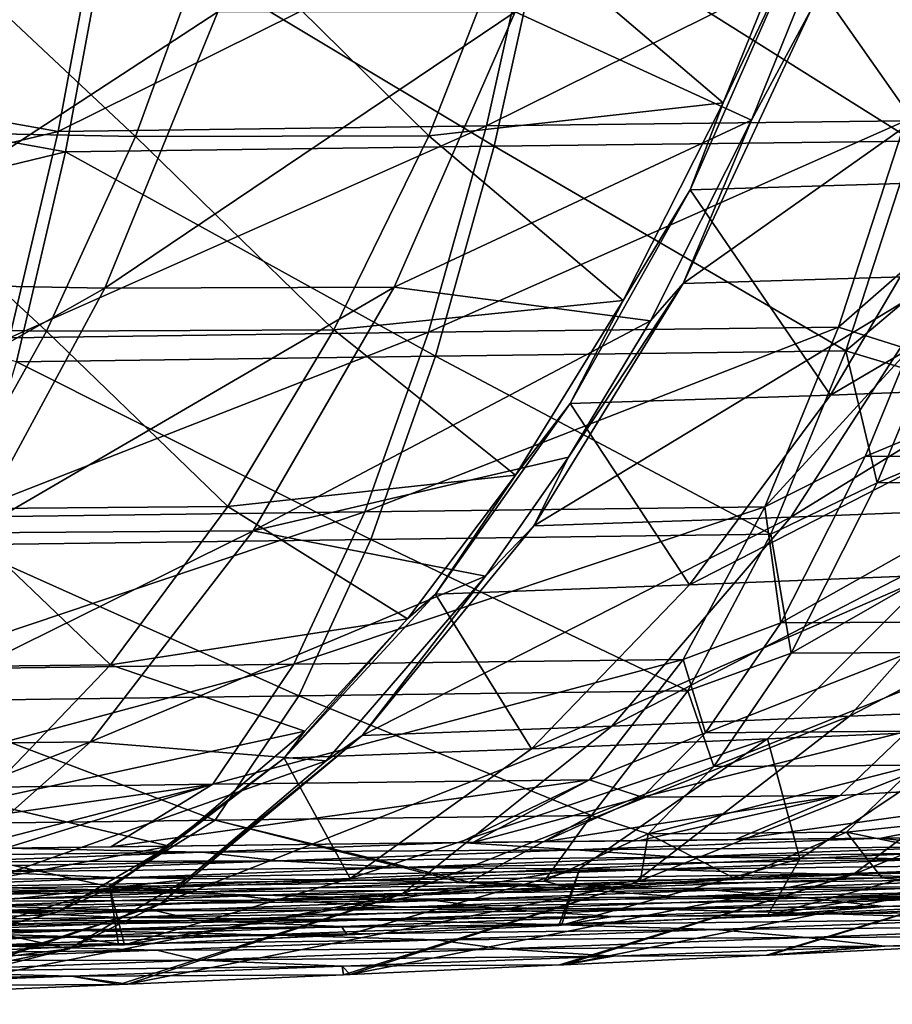
# Model space of a CAD drawing. Units: millimetres. Extents: x -10 to 1400, y -595 to 0.
# Drawn here: x 916 to 987, y -451 to -371 of the extents above; entities that cross this region are included whole.
import ezdxf

# ---------------------------------------------------------------- set-up
doc = ezdxf.new("R2010")
doc.units = ezdxf.units.MM
doc.header["$LTSCALE"] = 65.185185
for name, color, linetype in [('100', 7, 'CONTINUOUS'), ('13', 7, 'CONTINUOUS'), ('149', 7, 'CONTINUOUS'), ('178', 7, 'CONTINUOUS'), ('182', 7, 'CONTINUOUS'), ('226', 7, 'CONTINUOUS'), ('230', 7, 'CONTINUOUS'), ('234', 7, 'CONTINUOUS'), ('44', 7, 'CONTINUOUS'), ('48', 7, 'CONTINUOUS'), ('92', 7, 'CONTINUOUS'), ('96', 7, 'CONTINUOUS')]:
    doc.layers.add(name, color=color, linetype=linetype)

msp = doc.modelspace()

# ---------------------------------------------------------------- linework, layer by layer
at = {"layer": '100', "linetype": 'Continuous'}
for points in [[(988.232, -428.927, 286.726), (982.794, -434.115, 295.48), (1012.408, -432.371, 308.86), (988.232, -428.927, 286.726)], [(974.332, -437.683, 309.116), (986.113, -437.574, 315.012), (1012.408, -432.371, 308.86), (974.332, -437.683, 309.116)], [(982.794, -434.115, 295.48), (974.332, -437.683, 309.116), (1012.408, -432.371, 308.86), (982.794, -434.115, 295.48)], [(986.113, -437.574, 315.012), (1000.992, -437.474, 324.48), (1012.408, -432.371, 308.86), (986.113, -437.574, 315.012)]]:
    msp.add_3dface(points, dxfattribs=at)
at = {"layer": '13', "linetype": 'Continuous'}
for points in [[(953.109, -437.911, 300.213), (952.059, -437.923, 299.802), (986.113, -437.574, 315.012), (953.109, -437.911, 300.213)], [(986.113, -437.574, 315.012), (952.059, -437.923, 299.802), (961.386, -438.498, 340.204), (986.113, -437.574, 315.012)], [(958.816, -437.847, 302.496), (953.109, -437.911, 300.213), (986.113, -437.574, 315.012), (958.816, -437.847, 302.496)], [(966.602, -437.763, 305.741), (958.816, -437.847, 302.496), (986.113, -437.574, 315.012), (966.602, -437.763, 305.741)], [(986.113, -437.574, 315.012), (961.386, -438.498, 340.204), (992.231, -438.273, 358.907), (986.113, -437.574, 315.012)], [(974.332, -437.683, 309.116), (966.602, -437.763, 305.741), (986.113, -437.574, 315.012), (974.332, -437.683, 309.116)], [(1000.992, -437.474, 324.48), (986.113, -437.574, 315.012), (1015.118, -437.426, 336.055), (1000.992, -437.474, 324.48)], [(1015.118, -437.426, 336.055), (986.113, -437.574, 315.012), (992.231, -438.273, 358.907), (1015.118, -437.426, 336.055)], [(915.319, -438.367, 287.074), (895.107, -439.118, 307.39), (931.184, -438.699, 320.86), (915.319, -438.367, 287.074)], [(923.843, -438.259, 289.746), (915.319, -438.367, 287.074), (952.059, -437.923, 299.802), (923.843, -438.259, 289.746)], [(952.059, -437.923, 299.802), (915.319, -438.367, 287.074), (931.184, -438.699, 320.86), (952.059, -437.923, 299.802)], [(952.059, -437.923, 299.802), (931.184, -438.699, 320.86), (961.386, -438.498, 340.204), (952.059, -437.923, 299.802)], [(992.231, -438.273, 358.907), (961.386, -438.498, 340.204), (969.732, -439.106, 381.405), (992.231, -438.273, 358.907)], [(1014.078, -438.382, 386.607), (992.231, -438.273, 358.907), (969.732, -439.106, 381.405), (1014.078, -438.382, 386.607)], [(990.826, -439.243, 409.859), (1014.078, -438.382, 386.607), (969.732, -439.106, 381.405), (990.826, -439.243, 409.859)], [(931.184, -438.699, 320.86), (895.107, -439.118, 307.39), (910.415, -439.468, 341.629), (931.184, -438.699, 320.86)], [(931.184, -438.699, 320.86), (910.415, -439.468, 341.629), (937.394, -439.387, 364.197), (931.184, -438.699, 320.86)], [(961.386, -438.498, 340.204), (931.184, -438.699, 320.86), (937.394, -439.387, 364.197), (961.386, -438.498, 340.204)], [(961.386, -438.498, 340.204), (937.394, -439.387, 364.197), (969.732, -439.106, 381.405), (961.386, -438.498, 340.204)], [(969.732, -439.106, 381.405), (937.394, -439.387, 364.197), (947.234, -439.94, 403.904), (969.732, -439.106, 381.405)], [(990.826, -439.243, 409.859), (969.732, -439.106, 381.405), (947.234, -439.94, 403.904), (990.826, -439.243, 409.859)], [(910.415, -439.468, 341.629), (889.646, -440.237, 362.398), (937.394, -439.387, 364.197), (910.415, -439.468, 341.629)], [(937.394, -439.387, 364.197), (889.646, -440.237, 362.398), (913.402, -440.275, 388.189), (937.394, -439.387, 364.197)], [(937.394, -439.387, 364.197), (913.402, -440.275, 388.189), (947.234, -439.94, 403.904), (937.394, -439.387, 364.197)], [(947.234, -439.94, 403.904), (913.402, -440.275, 388.189), (924.736, -440.773, 426.402), (947.234, -439.94, 403.904)], [(967.573, -440.104, 433.111), (947.234, -439.94, 403.904), (924.736, -440.773, 426.402), (967.573, -440.104, 433.111)], [(967.573, -440.104, 433.111), (990.826, -439.243, 409.859), (947.234, -439.94, 403.904), (967.573, -440.104, 433.111)], [(967.573, -440.104, 433.111), (1005.123, -439.631, 445.109), (990.826, -439.243, 409.859), (967.573, -440.104, 433.111)], [(982.155, -440.481, 468.077), (1005.123, -439.631, 445.109), (967.573, -440.104, 433.111), (982.155, -440.481, 468.077)], [(1005.123, -439.631, 445.109), (982.155, -440.481, 468.077), (1017.738, -440.081, 482.04), (1005.123, -439.631, 445.109)], [(913.402, -440.275, 388.189), (889.41, -441.164, 412.181), (924.736, -440.773, 426.402), (913.402, -440.275, 388.189)], [(924.736, -440.773, 426.402), (889.41, -441.164, 412.181), (902.238, -441.606, 448.9), (924.736, -440.773, 426.402)], [(944.321, -440.965, 456.364), (924.736, -440.773, 426.402), (902.238, -441.606, 448.9), (944.321, -440.965, 456.364)], [(944.321, -440.965, 456.364), (967.573, -440.104, 433.111), (924.736, -440.773, 426.402), (944.321, -440.965, 456.364)], [(944.321, -440.965, 456.364), (982.155, -440.481, 468.077), (967.573, -440.104, 433.111), (944.321, -440.965, 456.364)], [(959.187, -441.332, 491.045), (982.155, -440.481, 468.077), (944.321, -440.965, 456.364), (959.187, -441.332, 491.045)], [(982.155, -440.481, 468.077), (959.187, -441.332, 491.045), (995.178, -440.916, 504.601), (982.155, -440.481, 468.077)], [(1017.738, -440.081, 482.04), (982.155, -440.481, 468.077), (995.178, -440.916, 504.601), (1017.738, -440.081, 482.04)], [(921.069, -441.826, 479.616), (944.321, -440.965, 456.364), (902.238, -441.606, 448.9), (921.069, -441.826, 479.616)], [(921.069, -441.826, 479.616), (959.187, -441.332, 491.045), (944.321, -440.965, 456.364), (921.069, -441.826, 479.616)], [(936.219, -442.182, 514.013), (959.187, -441.332, 491.045), (921.069, -441.826, 479.616), (936.219, -442.182, 514.013)], [(959.187, -441.332, 491.045), (936.219, -442.182, 514.013), (972.618, -441.752, 527.161), (959.187, -441.332, 491.045)], [(995.178, -440.916, 504.601), (959.187, -441.332, 491.045), (972.618, -441.752, 527.161), (995.178, -440.916, 504.601)], [(995.178, -440.916, 504.601), (972.618, -441.752, 527.161), (1004.548, -441.487, 544.778), (995.178, -440.916, 504.601)], [(1004.548, -441.487, 544.778), (972.618, -441.752, 527.161), (979.981, -442.397, 569.345), (1004.548, -441.487, 544.778)], [(1004.548, -441.487, 544.778), (979.981, -442.397, 569.345), (1019.21, -441.691, 570.479), (1004.548, -441.487, 544.778)], [(921.069, -441.826, 479.616), (902.238, -441.606, 448.9), (879.74, -442.439, 471.398), (921.069, -441.826, 479.616)], [(897.817, -442.687, 502.868), (921.069, -441.826, 479.616), (879.74, -442.439, 471.398), (897.817, -442.687, 502.868)], [(897.817, -442.687, 502.868), (936.219, -442.182, 514.013), (921.069, -441.826, 479.616), (897.817, -442.687, 502.868)], [(913.251, -443.033, 536.981), (936.219, -442.182, 514.013), (897.817, -442.687, 502.868), (913.251, -443.033, 536.981)], [(936.219, -442.182, 514.013), (913.251, -443.033, 536.981), (950.058, -442.587, 549.721), (936.219, -442.182, 514.013)], [(972.618, -441.752, 527.161), (936.219, -442.182, 514.013), (950.058, -442.587, 549.721), (972.618, -441.752, 527.161)], [(972.618, -441.752, 527.161), (950.058, -442.587, 549.721), (979.981, -442.397, 569.345), (972.618, -441.752, 527.161)], [(1019.21, -441.691, 570.479), (979.981, -442.397, 569.345), (1008.73, -442.243, 589.779), (1019.21, -441.691, 570.479)], [(1008.73, -442.243, 589.779), (979.981, -442.397, 569.345), (1008.265, -442.267, 590.614), (1008.73, -442.243, 589.779)], [(1008.265, -442.267, 590.614), (979.981, -442.397, 569.345), (986.335, -443.079, 612.538), (1008.265, -442.267, 590.614)], [(1008.265, -442.267, 590.614), (986.335, -443.079, 612.538), (1008.05, -442.278, 591), (1008.265, -442.267, 590.614)], [(1008.05, -442.278, 591), (986.335, -443.079, 612.538), (992.842, -443.048, 617.374), (1008.05, -442.278, 591)], [(913.251, -443.033, 536.981), (890.283, -443.883, 559.949), (927.498, -443.423, 572.281), (913.251, -443.033, 536.981)], [(950.058, -442.587, 549.721), (913.251, -443.033, 536.981), (927.498, -443.423, 572.281), (950.058, -442.587, 549.721)], [(950.058, -442.587, 549.721), (927.498, -443.423, 572.281), (955.414, -443.306, 593.911), (950.058, -442.587, 549.721)], [(979.981, -442.397, 569.345), (950.058, -442.587, 549.721), (955.414, -443.306, 593.911), (979.981, -442.397, 569.345)], [(979.981, -442.397, 569.345), (955.414, -443.306, 593.911), (986.335, -443.079, 612.538), (979.981, -442.397, 569.345)], [(986.335, -443.079, 612.538), (955.414, -443.306, 593.911), (964.409, -443.891, 634.464), (986.335, -443.079, 612.538)], [(986.335, -443.079, 612.538), (964.409, -443.891, 634.464), (976.914, -443.823, 643.297), (986.335, -443.079, 612.538)], [(992.842, -443.048, 617.374), (986.335, -443.079, 612.538), (976.914, -443.823, 643.297), (992.842, -443.048, 617.374)], [(927.498, -443.423, 572.281), (890.283, -443.883, 559.949), (904.938, -444.258, 594.841), (927.498, -443.423, 572.281)], [(927.498, -443.423, 572.281), (904.938, -444.258, 594.841), (930.848, -444.216, 618.478), (927.498, -443.423, 572.281)], [(955.414, -443.306, 593.911), (927.498, -443.423, 572.281), (930.848, -444.216, 618.478), (955.414, -443.306, 593.911)], [(955.414, -443.306, 593.911), (930.848, -444.216, 618.478), (964.409, -443.891, 634.464), (955.414, -443.306, 593.911)], [(964.409, -443.891, 634.464), (930.848, -444.216, 618.478), (942.483, -444.703, 656.39), (964.409, -443.891, 634.464)], [(964.409, -443.891, 634.464), (942.483, -444.703, 656.39), (960.272, -444.602, 668.719), (964.409, -443.891, 634.464)], [(976.914, -443.823, 643.297), (964.409, -443.891, 634.464), (960.272, -444.602, 668.719), (976.914, -443.823, 643.297)], [(904.938, -444.258, 594.841), (882.377, -445.094, 617.401), (930.848, -444.216, 618.478), (904.938, -444.258, 594.841)], [(930.848, -444.216, 618.478), (882.377, -445.094, 617.401), (906.281, -445.126, 643.045), (930.848, -444.216, 618.478)], [(930.848, -444.216, 618.478), (906.281, -445.126, 643.045), (942.483, -444.703, 656.39), (930.848, -444.216, 618.478)], [(942.483, -444.703, 656.39), (906.281, -445.126, 643.045), (920.557, -445.515, 678.316), (942.483, -444.703, 656.39)], [(942.483, -444.703, 656.39), (920.557, -445.515, 678.316), (942.945, -445.384, 693.645), (942.483, -444.703, 656.39)], [(960.272, -444.602, 668.719), (942.483, -444.703, 656.39), (960.039, -444.612, 669.065), (960.272, -444.602, 668.719)], [(960.039, -444.612, 669.065), (942.483, -444.703, 656.39), (942.945, -445.384, 693.645), (960.039, -444.612, 669.065)], [(906.281, -445.126, 643.045), (881.715, -446.036, 667.611), (920.557, -445.515, 678.316), (906.281, -445.126, 643.045)], [(920.557, -445.515, 678.316), (881.715, -446.036, 667.611), (898.631, -446.327, 700.241), (920.557, -445.515, 678.316)], [(920.557, -445.515, 678.316), (898.631, -446.327, 700.241), (924.943, -446.17, 718.089), (920.557, -445.515, 678.316)], [(942.945, -445.384, 693.645), (920.557, -445.515, 678.316), (942.584, -445.4, 694.15), (942.945, -445.384, 693.645)], [(942.584, -445.4, 694.15), (920.557, -445.515, 678.316), (924.943, -446.17, 718.089), (942.584, -445.4, 694.15)], [(924.943, -446.17, 718.089), (898.631, -446.327, 700.241), (924.452, -446.191, 718.734), (924.943, -446.17, 718.089)], [(924.452, -446.191, 718.734), (898.631, -446.327, 700.241), (906.2, -446.96, 742.03), (924.452, -446.191, 718.734)]]:
    msp.add_3dface(points, dxfattribs=at)
at = {"layer": '149', "linetype": 'Continuous'}
for points in [[(961.446, -441.697, 340.145), (974.391, -440.882, 309.057), (986.174, -440.773, 314.954), (961.446, -441.697, 340.145)], [(961.446, -441.697, 340.145), (986.174, -440.773, 314.954), (992.29, -441.472, 358.848), (961.446, -441.697, 340.145)], [(986.174, -440.773, 314.954), (1000.735, -440.674, 324.193), (992.29, -441.472, 358.848), (986.174, -440.773, 314.954)], [(931.244, -441.898, 320.8), (895.166, -442.317, 307.331), (915.377, -441.566, 287.015), (931.244, -441.898, 320.8)], [(931.244, -441.898, 320.8), (915.377, -441.566, 287.015), (923.649, -441.461, 289.605), (931.244, -441.898, 320.8)], [(952.118, -441.122, 299.743), (931.244, -441.898, 320.8), (923.649, -441.461, 289.605), (952.118, -441.122, 299.743)], [(931.244, -441.898, 320.8), (952.118, -441.122, 299.743), (961.446, -441.697, 340.145), (931.244, -441.898, 320.8)], [(952.118, -441.122, 299.743), (952.802, -441.114, 300.01), (961.446, -441.697, 340.145), (952.118, -441.122, 299.743)], [(952.802, -441.114, 300.01), (958.875, -441.046, 302.436), (961.446, -441.697, 340.145), (952.802, -441.114, 300.01)], [(958.875, -441.046, 302.436), (966.661, -440.962, 305.682), (961.446, -441.697, 340.145), (958.875, -441.046, 302.436)], [(966.661, -440.962, 305.682), (974.391, -440.882, 309.057), (961.446, -441.697, 340.145), (966.661, -440.962, 305.682)], [(969.792, -442.305, 381.346), (961.446, -441.697, 340.145), (992.29, -441.472, 358.848), (969.792, -442.305, 381.346)], [(1014.137, -441.581, 386.548), (969.792, -442.305, 381.346), (992.29, -441.472, 358.848), (1014.137, -441.581, 386.548)], [(1014.137, -441.581, 386.548), (990.885, -442.442, 409.8), (969.792, -442.305, 381.346), (1014.137, -441.581, 386.548)], [(931.244, -441.898, 320.8), (910.474, -442.667, 341.57), (895.166, -442.317, 307.331), (931.244, -441.898, 320.8)], [(910.474, -442.667, 341.57), (931.244, -441.898, 320.8), (937.453, -442.585, 364.138), (910.474, -442.667, 341.57)], [(937.453, -442.585, 364.138), (931.244, -441.898, 320.8), (961.446, -441.697, 340.145), (937.453, -442.585, 364.138)], [(937.453, -442.585, 364.138), (961.446, -441.697, 340.145), (969.792, -442.305, 381.346), (937.453, -442.585, 364.138)], [(947.293, -443.138, 403.845), (937.453, -442.585, 364.138), (969.792, -442.305, 381.346), (947.293, -443.138, 403.845)], [(990.885, -442.442, 409.8), (947.293, -443.138, 403.845), (969.792, -442.305, 381.346), (990.885, -442.442, 409.8)], [(913.461, -443.474, 388.13), (910.474, -442.667, 341.57), (937.453, -442.585, 364.138), (913.461, -443.474, 388.13)], [(913.461, -443.474, 388.13), (937.453, -442.585, 364.138), (947.293, -443.138, 403.845), (913.461, -443.474, 388.13)], [(924.795, -443.972, 426.343), (913.461, -443.474, 388.13), (947.293, -443.138, 403.845), (924.795, -443.972, 426.343)], [(967.633, -443.303, 433.052), (924.795, -443.972, 426.343), (947.293, -443.138, 403.845), (967.633, -443.303, 433.052)], [(990.885, -442.442, 409.8), (967.633, -443.303, 433.052), (947.293, -443.138, 403.845), (990.885, -442.442, 409.8)], [(967.633, -443.303, 433.052), (990.885, -442.442, 409.8), (1005.182, -442.83, 445.05), (967.633, -443.303, 433.052)], [(982.214, -443.68, 468.018), (967.633, -443.303, 433.052), (1005.182, -442.83, 445.05), (982.214, -443.68, 468.018)], [(982.214, -443.68, 468.018), (1005.182, -442.83, 445.05), (1017.798, -443.28, 481.981), (982.214, -443.68, 468.018)], [(889.469, -444.362, 412.122), (913.461, -443.474, 388.13), (924.795, -443.972, 426.343), (889.469, -444.362, 412.122)], [(902.297, -444.805, 448.841), (889.469, -444.362, 412.122), (924.795, -443.972, 426.343), (902.297, -444.805, 448.841)], [(944.381, -444.164, 456.304), (902.297, -444.805, 448.841), (924.795, -443.972, 426.343), (944.381, -444.164, 456.304)], [(967.633, -443.303, 433.052), (944.381, -444.164, 456.304), (924.795, -443.972, 426.343), (967.633, -443.303, 433.052)], [(944.381, -444.164, 456.304), (967.633, -443.303, 433.052), (982.214, -443.68, 468.018), (944.381, -444.164, 456.304)], [(959.246, -444.531, 490.986), (944.381, -444.164, 456.304), (982.214, -443.68, 468.018), (959.246, -444.531, 490.986)], [(959.246, -444.531, 490.986), (982.214, -443.68, 468.018), (995.237, -444.115, 504.541), (959.246, -444.531, 490.986)], [(995.237, -444.115, 504.541), (982.214, -443.68, 468.018), (1017.798, -443.28, 481.981), (995.237, -444.115, 504.541)], [(944.381, -444.164, 456.304), (921.129, -445.025, 479.556), (902.297, -444.805, 448.841), (944.381, -444.164, 456.304)], [(921.129, -445.025, 479.556), (944.381, -444.164, 456.304), (959.246, -444.531, 490.986), (921.129, -445.025, 479.556)], [(936.278, -445.381, 513.954), (921.129, -445.025, 479.556), (959.246, -444.531, 490.986), (936.278, -445.381, 513.954)], [(936.278, -445.381, 513.954), (959.246, -444.531, 490.986), (972.677, -444.951, 527.102), (936.278, -445.381, 513.954)], [(972.677, -444.951, 527.102), (959.246, -444.531, 490.986), (995.237, -444.115, 504.541), (972.677, -444.951, 527.102)], [(972.677, -444.951, 527.102), (995.237, -444.115, 504.541), (1004.607, -444.686, 544.719), (972.677, -444.951, 527.102)], [(980.04, -445.595, 569.286), (972.677, -444.951, 527.102), (1004.607, -444.686, 544.719), (980.04, -445.595, 569.286)], [(980.04, -445.595, 569.286), (1004.607, -444.686, 544.719), (1008.324, -445.466, 590.555), (980.04, -445.595, 569.286)], [(921.129, -445.025, 479.556), (879.799, -445.638, 471.339), (902.297, -444.805, 448.841), (921.129, -445.025, 479.556)], [(921.129, -445.025, 479.556), (897.876, -445.886, 502.808), (879.799, -445.638, 471.339), (921.129, -445.025, 479.556)], [(897.876, -445.886, 502.808), (921.129, -445.025, 479.556), (936.278, -445.381, 513.954), (897.876, -445.886, 502.808)], [(913.31, -446.232, 536.922), (897.876, -445.886, 502.808), (936.278, -445.381, 513.954), (913.31, -446.232, 536.922)], [(913.31, -446.232, 536.922), (936.278, -445.381, 513.954), (950.117, -445.786, 549.662), (913.31, -446.232, 536.922)], [(950.117, -445.786, 549.662), (936.278, -445.381, 513.954), (972.677, -444.951, 527.102), (950.117, -445.786, 549.662)], [(950.117, -445.786, 549.662), (972.677, -444.951, 527.102), (980.04, -445.595, 569.286), (950.117, -445.786, 549.662)], [(986.394, -446.278, 612.479), (980.04, -445.595, 569.286), (1008.324, -445.466, 590.555), (986.394, -446.278, 612.479)], [(986.394, -446.278, 612.479), (1008.324, -445.466, 590.555), (992.938, -446.245, 617.254), (986.394, -446.278, 612.479)], [(890.342, -447.082, 559.89), (913.31, -446.232, 536.922), (927.557, -446.622, 572.222), (890.342, -447.082, 559.89)], [(927.557, -446.622, 572.222), (913.31, -446.232, 536.922), (950.117, -445.786, 549.662), (927.557, -446.622, 572.222)], [(927.557, -446.622, 572.222), (950.117, -445.786, 549.662), (955.474, -446.505, 593.852), (927.557, -446.622, 572.222)], [(955.474, -446.505, 593.852), (950.117, -445.786, 549.662), (980.04, -445.595, 569.286), (955.474, -446.505, 593.852)], [(955.474, -446.505, 593.852), (980.04, -445.595, 569.286), (986.394, -446.278, 612.479), (955.474, -446.505, 593.852)], [(964.468, -447.09, 634.405), (955.474, -446.505, 593.852), (986.394, -446.278, 612.479), (964.468, -447.09, 634.405)], [(964.468, -447.09, 634.405), (986.394, -446.278, 612.479), (976.84, -447.028, 643.436), (964.468, -447.09, 634.405)], [(976.84, -447.028, 643.436), (986.394, -446.278, 612.479), (977.048, -447.018, 643.108), (976.84, -447.028, 643.436)], [(977.048, -447.018, 643.108), (986.394, -446.278, 612.479), (992.938, -446.245, 617.254), (977.048, -447.018, 643.108)], [(904.997, -447.457, 594.782), (890.342, -447.082, 559.89), (927.557, -446.622, 572.222), (904.997, -447.457, 594.782)], [(904.997, -447.457, 594.782), (927.557, -446.622, 572.222), (930.907, -447.415, 618.419), (904.997, -447.457, 594.782)], [(930.907, -447.415, 618.419), (927.557, -446.622, 572.222), (955.474, -446.505, 593.852), (930.907, -447.415, 618.419)], [(930.907, -447.415, 618.419), (955.474, -446.505, 593.852), (964.468, -447.09, 634.405), (930.907, -447.415, 618.419)], [(942.542, -447.902, 656.33), (930.907, -447.415, 618.419), (964.468, -447.09, 634.405), (942.542, -447.902, 656.33)], [(942.542, -447.902, 656.33), (964.468, -447.09, 634.405), (960.1, -447.811, 669.008), (942.542, -447.902, 656.33)], [(960.1, -447.811, 669.008), (964.468, -447.09, 634.405), (960.46, -447.795, 668.475), (960.1, -447.811, 669.008)], [(960.46, -447.795, 668.475), (964.468, -447.09, 634.405), (976.84, -447.028, 643.436), (960.46, -447.795, 668.475)], [(906.34, -448.325, 642.985), (904.997, -447.457, 594.782), (930.907, -447.415, 618.419), (906.34, -448.325, 642.985)], [(906.34, -448.325, 642.985), (930.907, -447.415, 618.419), (942.542, -447.902, 656.33), (906.34, -448.325, 642.985)], [(920.616, -448.713, 678.256), (906.34, -448.325, 642.985), (942.542, -447.902, 656.33), (920.616, -448.713, 678.256)], [(920.616, -448.713, 678.256), (942.542, -447.902, 656.33), (942.644, -448.599, 694.095), (920.616, -448.713, 678.256)], [(943.183, -448.575, 693.343), (942.542, -447.902, 656.33), (960.1, -447.811, 669.008), (943.183, -448.575, 693.343)], [(942.644, -448.599, 694.095), (942.542, -447.902, 656.33), (943.183, -448.575, 693.343), (942.644, -448.599, 694.095)], [(881.774, -449.235, 667.552), (906.34, -448.325, 642.985), (920.616, -448.713, 678.256), (881.774, -449.235, 667.552)], [(898.691, -449.525, 700.182), (881.774, -449.235, 667.552), (920.616, -448.713, 678.256), (898.691, -449.525, 700.182)], [(898.691, -449.525, 700.182), (920.616, -448.713, 678.256), (924.5, -449.39, 718.661), (898.691, -449.525, 700.182)], [(925.211, -449.359, 717.725), (920.616, -448.713, 678.256), (942.644, -448.599, 694.095), (925.211, -449.359, 717.725)], [(924.5, -449.39, 718.661), (920.616, -448.713, 678.256), (925.211, -449.359, 717.725), (924.5, -449.39, 718.661)], [(906.541, -450.147, 741.62), (898.691, -449.525, 700.182), (924.5, -449.39, 718.661), (906.541, -450.147, 741.62)]]:
    msp.add_3dface(points, dxfattribs=at)
at = {"layer": '178', "linetype": 'Continuous'}
for points in [[(975.638, -379.539, 778.031), (980.489, -370.55, 778.439), (982.577, -362.324, 781.21), (975.638, -379.539, 778.031)], [(991.455, -392.08, 744.344), (1002.396, -369.929, 748.255), (970.099, -392.742, 773.635), (991.455, -392.08, 744.344)], [(970.099, -392.742, 773.635), (1002.396, -369.929, 748.255), (980.489, -370.55, 778.439), (970.099, -392.742, 773.635)], [(970.099, -392.742, 773.635), (980.489, -370.55, 778.439), (975.638, -379.539, 778.031), (970.099, -392.742, 773.635)], [(967.45, -395.769, 774.164), (970.099, -392.742, 773.635), (975.638, -379.539, 778.031), (967.45, -395.769, 774.164)], [(998.569, -410.838, 710.673), (1011.748, -391.332, 714.358), (978.798, -411.623, 739.58), (998.569, -410.838, 710.673)], [(978.798, -411.623, 739.58), (1011.748, -391.332, 714.358), (991.455, -392.08, 744.344), (978.798, -411.623, 739.58)], [(978.798, -411.623, 739.58), (991.455, -392.08, 744.344), (958.022, -412.331, 767.836), (978.798, -411.623, 739.58)], [(958.022, -412.331, 767.836), (991.455, -392.08, 744.344), (970.099, -392.742, 773.635), (958.022, -412.331, 767.836)], [(958.022, -412.331, 767.836), (970.099, -392.742, 773.635), (960.829, -406.763, 770.961), (958.022, -412.331, 767.836)], [(960.829, -406.763, 770.961), (970.099, -392.742, 773.635), (967.45, -395.769, 774.164), (960.829, -406.763, 770.961)], [(954.129, -416.378, 767.663), (958.022, -412.331, 767.836), (960.829, -406.763, 770.961), (954.129, -416.378, 767.663)], [(1001.876, -426.967, 677.95), (1017.35, -410.179, 681.116), (983.558, -427.691, 706.231), (1001.876, -426.967, 677.95)], [(983.558, -427.691, 706.231), (1017.35, -410.179, 681.116), (998.569, -410.838, 710.673), (983.558, -427.691, 706.231)], [(983.558, -427.691, 706.231), (998.569, -410.838, 710.673), (964.324, -428.509, 733.905), (983.558, -427.691, 706.231)], [(964.324, -428.509, 733.905), (998.569, -410.838, 710.673), (978.798, -411.623, 739.58), (964.324, -428.509, 733.905)], [(964.324, -428.509, 733.905), (978.798, -411.623, 739.58), (944.161, -429.265, 760.978), (964.324, -428.509, 733.905)], [(944.161, -429.265, 760.978), (978.798, -411.623, 739.58), (958.022, -412.331, 767.836), (944.161, -429.265, 760.978)], [(944.161, -429.265, 760.978), (958.022, -412.331, 767.836), (954.129, -416.378, 767.663), (944.161, -429.265, 760.978)], [(941.243, -431.301, 761.197), (944.161, -429.265, 760.978), (954.129, -416.378, 767.663), (941.243, -431.301, 761.197)], [(1000.862, -439.712, 646.701), (1019.282, -426.243, 649.078), (983.844, -440.488, 674.037), (1000.862, -439.712, 646.701)], [(983.844, -440.488, 674.037), (1019.282, -426.243, 649.078), (1001.876, -426.967, 677.95), (983.844, -440.488, 674.037)], [(983.844, -440.488, 674.037), (1001.876, -426.967, 677.95), (966.009, -441.264, 700.822), (983.844, -440.488, 674.037)], [(966.009, -441.264, 700.822), (1001.876, -426.967, 677.95), (983.558, -427.691, 706.231), (966.009, -441.264, 700.822)], [(966.009, -441.264, 700.822), (983.558, -427.691, 706.231), (947.35, -442.091, 727.052), (966.009, -441.264, 700.822)], [(947.35, -442.091, 727.052), (983.558, -427.691, 706.231), (964.324, -428.509, 733.905), (947.35, -442.091, 727.052)], [(947.35, -442.091, 727.052), (964.324, -428.509, 733.905), (927.861, -442.882, 752.736), (947.35, -442.091, 727.052)], [(927.861, -442.882, 752.736), (964.324, -428.509, 733.905), (944.161, -429.265, 760.978), (927.861, -442.882, 752.736)], [(927.861, -442.882, 752.736), (944.161, -429.265, 760.978), (929.951, -440.896, 755.435), (927.861, -442.882, 752.736)], [(929.951, -440.896, 755.435), (944.161, -429.265, 760.978), (941.243, -431.301, 761.197), (929.951, -440.896, 755.435)], [(960.46, -447.795, 668.475), (976.84, -447.028, 643.436), (1000.862, -439.712, 646.701), (960.46, -447.795, 668.475)], [(960.46, -447.795, 668.475), (1000.862, -439.712, 646.701), (983.844, -440.488, 674.037), (960.46, -447.795, 668.475)], [(976.84, -447.028, 643.436), (977.048, -447.018, 643.108), (1000.862, -439.712, 646.701), (976.84, -447.028, 643.436)], [(977.048, -447.018, 643.108), (992.938, -446.245, 617.254), (1000.862, -439.712, 646.701), (977.048, -447.018, 643.108)], [(943.183, -448.575, 693.343), (960.1, -447.811, 669.008), (983.844, -440.488, 674.037), (943.183, -448.575, 693.343)], [(943.183, -448.575, 693.343), (983.844, -440.488, 674.037), (966.009, -441.264, 700.822), (943.183, -448.575, 693.343)], [(960.1, -447.811, 669.008), (960.46, -447.795, 668.475), (983.844, -440.488, 674.037), (960.1, -447.811, 669.008)], [(920.46, -446.495, 750.53), (927.861, -442.882, 752.736), (929.951, -440.896, 755.435), (920.46, -446.495, 750.53)], [(925.211, -449.359, 717.725), (942.644, -448.599, 694.095), (966.009, -441.264, 700.822), (925.211, -449.359, 717.725)], [(925.211, -449.359, 717.725), (966.009, -441.264, 700.822), (947.35, -442.091, 727.052), (925.211, -449.359, 717.725)], [(942.644, -448.599, 694.095), (943.183, -448.575, 693.343), (966.009, -441.264, 700.822), (942.644, -448.599, 694.095)], [(906.541, -450.147, 741.62), (924.5, -449.39, 718.661), (947.35, -442.091, 727.052), (906.541, -450.147, 741.62)], [(906.541, -450.147, 741.62), (947.35, -442.091, 727.052), (927.861, -442.882, 752.736), (906.541, -450.147, 741.62)], [(924.5, -449.39, 718.661), (925.211, -449.359, 717.725), (947.35, -442.091, 727.052), (924.5, -449.39, 718.661)], [(905.674, -450.183, 742.696), (906.541, -450.147, 741.62), (927.861, -442.882, 752.736), (905.674, -450.183, 742.696)], [(905.674, -450.183, 742.696), (927.861, -442.882, 752.736), (920.46, -446.495, 750.53), (905.674, -450.183, 742.696)]]:
    msp.add_3dface(points, dxfattribs=at)
at = {"layer": '182', "linetype": 'Continuous'}
for points in [[(975.638, -379.539, 778.031), (982.577, -362.324, 781.21), (956.51, -370.775, 809.045), (975.638, -379.539, 778.031)], [(898.98, -392.663, 857.725), (932.478, -370.797, 837.488), (907.434, -370.277, 865.015), (898.98, -392.663, 857.725)], [(946.741, -393.035, 803.348), (956.51, -370.775, 809.045), (923.346, -393.118, 830.975), (946.741, -393.035, 803.348)], [(923.346, -393.118, 830.975), (956.51, -370.775, 809.045), (932.478, -370.797, 837.488), (923.346, -393.118, 830.975)], [(946.741, -393.035, 803.348), (975.638, -379.539, 778.031), (956.51, -370.775, 809.045), (946.741, -393.035, 803.348)], [(923.346, -393.118, 830.975), (932.478, -370.797, 837.488), (898.98, -392.663, 857.725), (923.346, -393.118, 830.975)], [(967.45, -395.769, 774.164), (975.638, -379.539, 778.031), (946.741, -393.035, 803.348), (967.45, -395.769, 774.164)], [(889.022, -412.539, 849.079), (923.346, -393.118, 830.975), (898.98, -392.663, 857.725), (889.022, -412.539, 849.079)], [(935.334, -412.716, 796.52), (946.741, -393.035, 803.348), (912.637, -412.887, 823.21), (935.334, -412.716, 796.52)], [(912.637, -412.887, 823.21), (946.741, -393.035, 803.348), (923.346, -393.118, 830.975), (912.637, -412.887, 823.21)], [(935.334, -412.716, 796.52), (967.45, -395.769, 774.164), (946.741, -393.035, 803.348), (935.334, -412.716, 796.52)], [(912.637, -412.887, 823.21), (923.346, -393.118, 830.975), (889.022, -412.539, 849.079), (912.637, -412.887, 823.21)], [(960.829, -406.763, 770.961), (967.45, -395.769, 774.164), (935.334, -412.716, 796.52), (960.829, -406.763, 770.961)], [(954.129, -416.378, 767.663), (960.829, -406.763, 770.961), (935.334, -412.716, 796.52), (954.129, -416.378, 767.663)], [(922.193, -429.768, 788.488), (935.334, -412.716, 796.52), (900.259, -430.054, 814.116), (922.193, -429.768, 788.488)], [(900.259, -430.054, 814.116), (935.334, -412.716, 796.52), (912.637, -412.887, 823.21), (900.259, -430.054, 814.116)], [(922.193, -429.768, 788.488), (954.129, -416.378, 767.663), (935.334, -412.716, 796.52), (922.193, -429.768, 788.488)], [(941.243, -431.301, 761.197), (954.129, -416.378, 767.663), (922.193, -429.768, 788.488), (941.243, -431.301, 761.197)], [(906.699, -443.517, 778.874), (922.193, -429.768, 788.488), (885.63, -443.941, 803.264), (906.699, -443.517, 778.874)], [(885.63, -443.941, 803.264), (922.193, -429.768, 788.488), (900.259, -430.054, 814.116), (885.63, -443.941, 803.264)], [(906.699, -443.517, 778.874), (941.243, -431.301, 761.197), (922.193, -429.768, 788.488), (906.699, -443.517, 778.874)], [(929.951, -440.896, 755.435), (941.243, -431.301, 761.197), (906.699, -443.517, 778.874), (929.951, -440.896, 755.435)], [(920.46, -446.495, 750.53), (929.951, -440.896, 755.435), (906.699, -443.517, 778.874), (920.46, -446.495, 750.53)], [(884.397, -450.989, 768.303), (920.46, -446.495, 750.53), (906.699, -443.517, 778.874), (884.397, -450.989, 768.303)], [(884.397, -450.989, 768.303), (901.242, -450.364, 748.156), (920.46, -446.495, 750.53), (884.397, -450.989, 768.303)], [(901.242, -450.364, 748.156), (905.674, -450.183, 742.696), (920.46, -446.495, 750.53), (901.242, -450.364, 748.156)]]:
    msp.add_3dface(points, dxfattribs=at)
at = {"layer": '226', "linetype": 'Continuous'}
for points in [[(886.028, -375.922, 197.697), (888.319, -359.423, 189.881), (923.727, -362.976, 200.354), (886.028, -375.922, 197.697)], [(954.827, -381.653, 220.658), (923.727, -362.976, 200.354), (959.062, -362.558, 211.396), (954.827, -381.653, 220.658)], [(954.827, -381.653, 220.658), (959.062, -362.558, 211.396), (988.738, -381.237, 233.645), (954.827, -381.653, 220.658)], [(988.738, -381.237, 233.645), (959.062, -362.558, 211.396), (993.648, -362.161, 224.694), (988.738, -381.237, 233.645)], [(920.18, -382.092, 209.877), (886.028, -375.922, 197.697), (923.727, -362.976, 200.354), (920.18, -382.092, 209.877)], [(920.18, -382.092, 209.877), (923.727, -362.976, 200.354), (954.827, -381.653, 220.658), (920.18, -382.092, 209.877)], [(883.453, -390.99, 206.492), (886.028, -375.922, 197.697), (920.18, -382.092, 209.877), (883.453, -390.99, 206.492)], [(950.078, -398.613, 231.096), (920.18, -382.092, 209.877), (954.827, -381.653, 220.658), (950.078, -398.613, 231.096)], [(950.078, -398.613, 231.096), (954.827, -381.653, 220.658), (983.241, -398.192, 243.716), (950.078, -398.613, 231.096)], [(983.241, -398.192, 243.716), (954.827, -381.653, 220.658), (988.738, -381.237, 233.645), (983.241, -398.192, 243.716)], [(983.241, -398.192, 243.716), (988.738, -381.237, 233.645), (993.017, -389.957, 241.567), (983.241, -398.192, 243.716)], [(916.193, -399.062, 220.625), (883.453, -390.99, 206.492), (920.18, -382.092, 209.877), (916.193, -399.062, 220.625)], [(916.193, -399.062, 220.625), (920.18, -382.092, 209.877), (950.078, -398.613, 231.096), (916.193, -399.062, 220.625)], [(989.411, -400.037, 247.946), (983.241, -398.192, 243.716), (993.017, -389.957, 241.567), (989.411, -400.037, 247.946)], [(944.847, -413.416, 242.636), (916.193, -399.062, 220.625), (950.078, -398.613, 231.096), (944.847, -413.416, 242.636)], [(944.847, -413.416, 242.636), (950.078, -398.613, 231.096), (977.196, -413.005, 254.836), (944.847, -413.416, 242.636)], [(977.196, -413.005, 254.836), (950.078, -398.613, 231.096), (983.241, -398.192, 243.716), (977.196, -413.005, 254.836)], [(977.196, -413.005, 254.836), (983.241, -398.192, 243.716), (985.792, -408.841, 254.362), (977.196, -413.005, 254.836)], [(985.792, -408.841, 254.362), (983.241, -398.192, 243.716), (989.411, -400.037, 247.946), (985.792, -408.841, 254.362)], [(911.793, -413.86, 232.518), (916.193, -399.062, 220.625), (944.847, -413.416, 242.636), (911.793, -413.86, 232.518)], [(978.838, -422.612, 266.723), (977.196, -413.005, 254.836), (985.792, -408.841, 254.362), (978.838, -422.612, 266.723)], [(939.02, -426.051, 255.513), (911.793, -413.86, 232.518), (944.847, -413.416, 242.636), (939.02, -426.051, 255.513)], [(939.02, -426.051, 255.513), (944.847, -413.416, 242.636), (970.475, -425.658, 267.23), (939.02, -426.051, 255.513)], [(970.475, -425.658, 267.23), (944.847, -413.416, 242.636), (977.196, -413.005, 254.836), (970.475, -425.658, 267.23)], [(970.475, -425.658, 267.23), (977.196, -413.005, 254.836), (978.838, -422.612, 266.723), (970.475, -425.658, 267.23)], [(906.879, -426.481, 245.8), (911.793, -413.86, 232.518), (939.02, -426.051, 255.513), (906.879, -426.481, 245.8)], [(972.584, -431.779, 277.858), (970.475, -425.658, 267.23), (978.838, -422.612, 266.723), (972.584, -431.779, 277.858)], [(962.698, -435.742, 281.594), (939.02, -426.051, 255.513), (970.475, -425.658, 267.23), (962.698, -435.742, 281.594)], [(962.698, -435.742, 281.594), (970.475, -425.658, 267.23), (972.584, -431.779, 277.858), (962.698, -435.742, 281.594)], [(932.262, -436.111, 270.448), (906.879, -426.481, 245.8), (939.02, -426.051, 255.513), (932.262, -436.111, 270.448)], [(932.262, -436.111, 270.448), (939.02, -426.051, 255.513), (962.698, -435.742, 281.594), (932.262, -436.111, 270.448)], [(901.163, -436.523, 261.216), (906.879, -426.481, 245.8), (932.262, -436.111, 270.448), (901.163, -436.523, 261.216)], [(967.283, -437.226, 287.312), (962.698, -435.742, 281.594), (972.584, -431.779, 277.858), (967.283, -437.226, 287.312)], [(952.802, -441.114, 300.01), (932.262, -436.111, 270.448), (962.698, -435.742, 281.594), (952.802, -441.114, 300.01)], [(958.875, -441.046, 302.436), (952.802, -441.114, 300.01), (962.698, -435.742, 281.594), (958.875, -441.046, 302.436)], [(958.875, -441.046, 302.436), (962.698, -435.742, 281.594), (967.283, -437.226, 287.312), (958.875, -441.046, 302.436)], [(923.649, -441.461, 289.605), (901.163, -436.523, 261.216), (932.262, -436.111, 270.448), (923.649, -441.461, 289.605)], [(923.649, -441.461, 289.605), (915.377, -441.566, 287.015), (901.163, -436.523, 261.216), (923.649, -441.461, 289.605)], [(952.118, -441.122, 299.743), (923.649, -441.461, 289.605), (932.262, -436.111, 270.448), (952.118, -441.122, 299.743)], [(952.802, -441.114, 300.01), (952.118, -441.122, 299.743), (932.262, -436.111, 270.448), (952.802, -441.114, 300.01)]]:
    msp.add_3dface(points, dxfattribs=at)
at = {"layer": '230', "linetype": 'Continuous'}
for points in [[(985.792, -408.841, 254.362), (989.411, -400.037, 247.946), (1006.951, -399.945, 256.104), (985.792, -408.841, 254.362)], [(1003.068, -408.763, 262.372), (985.792, -408.841, 254.362), (1006.951, -399.945, 256.104), (1003.068, -408.763, 262.372)], [(978.838, -422.612, 266.723), (985.792, -408.841, 254.362), (1003.068, -408.763, 262.372), (978.838, -422.612, 266.723)], [(995.626, -422.526, 274.417), (978.838, -422.612, 266.723), (1003.068, -408.763, 262.372), (995.626, -422.526, 274.417)], [(972.584, -431.779, 277.858), (978.838, -422.612, 266.723), (995.626, -422.526, 274.417), (972.584, -431.779, 277.858)], [(988.957, -431.663, 285.234), (972.584, -431.779, 277.858), (995.626, -422.526, 274.417), (988.957, -431.663, 285.234)], [(967.283, -437.226, 287.312), (972.584, -431.779, 277.858), (988.957, -431.663, 285.234), (967.283, -437.226, 287.312)], [(983.319, -437.083, 294.404), (967.283, -437.226, 287.312), (988.957, -431.663, 285.234), (983.319, -437.083, 294.404)], [(966.661, -440.962, 305.682), (958.875, -441.046, 302.436), (967.283, -437.226, 287.312), (966.661, -440.962, 305.682)], [(974.391, -440.882, 309.057), (966.661, -440.962, 305.682), (967.283, -437.226, 287.312), (974.391, -440.882, 309.057)], [(974.391, -440.882, 309.057), (967.283, -437.226, 287.312), (983.319, -437.083, 294.404), (974.391, -440.882, 309.057)]]:
    msp.add_3dface(points, dxfattribs=at)
at = {"layer": '234', "linetype": 'Continuous'}
for points in [[(983.319, -437.083, 294.404), (988.957, -431.663, 285.234), (1014.608, -433.799, 305.166), (983.319, -437.083, 294.404)], [(1000.735, -440.674, 324.193), (983.319, -437.083, 294.404), (1014.608, -433.799, 305.166), (1000.735, -440.674, 324.193)], [(986.174, -440.773, 314.954), (974.391, -440.882, 309.057), (983.319, -437.083, 294.404), (986.174, -440.773, 314.954)], [(1000.735, -440.674, 324.193), (986.174, -440.773, 314.954), (983.319, -437.083, 294.404), (1000.735, -440.674, 324.193)]]:
    msp.add_3dface(points, dxfattribs=at)
at = {"layer": '44', "linetype": 'Continuous'}
for points in [[(980.188, -361.175, 779.416), (979.117, -365.942, 777.711), (973.337, -378.134, 776.308), (980.188, -361.175, 779.416)], [(979.117, -365.942, 777.711), (992.183, -384.511, 744.329), (970.66, -385.165, 773.858), (979.117, -365.942, 777.711)], [(979.117, -365.942, 777.711), (970.66, -385.165, 773.858), (973.337, -378.134, 776.308), (979.117, -365.942, 777.711)], [(1001.104, -365.322, 747.447), (992.183, -384.511, 744.329), (979.117, -365.942, 777.711), (1001.104, -365.322, 747.447)], [(973.337, -378.134, 776.308), (970.66, -385.165, 773.858), (965.256, -394.114, 772.524), (973.337, -378.134, 776.308)], [(1012.632, -383.769, 714.074), (1002.004, -400.991, 711.214), (982, -401.757, 740.597), (1012.632, -383.769, 714.074)], [(992.183, -384.511, 744.329), (1012.632, -383.769, 714.074), (982, -401.757, 740.597), (992.183, -384.511, 744.329)], [(992.183, -384.511, 744.329), (982, -401.757, 740.597), (970.66, -385.165, 773.858), (992.183, -384.511, 744.329)], [(970.66, -385.165, 773.858), (982, -401.757, 740.597), (960.964, -402.447, 769.285), (970.66, -385.165, 773.858)], [(970.66, -385.165, 773.858), (960.964, -402.447, 769.285), (965.256, -394.114, 772.524), (970.66, -385.165, 773.858)], [(965.256, -394.114, 772.524), (960.964, -402.447, 769.285), (956.536, -408.217, 768.33), (965.256, -394.114, 772.524)], [(1002.004, -400.991, 711.214), (990.158, -416.31, 707.854), (970.608, -417.102, 736.259), (1002.004, -400.991, 711.214)], [(982, -401.757, 740.597), (1002.004, -400.991, 711.214), (970.608, -417.102, 736.259), (982, -401.757, 740.597)], [(982, -401.757, 740.597), (970.608, -417.102, 736.259), (960.964, -402.447, 769.285), (982, -401.757, 740.597)], [(960.964, -402.447, 769.285), (970.608, -417.102, 736.259), (950.078, -417.833, 764.007), (960.964, -402.447, 769.285)], [(960.964, -402.447, 769.285), (950.078, -417.833, 764.007), (956.536, -408.217, 768.33), (960.964, -402.447, 769.285)], [(956.536, -408.217, 768.33), (950.078, -417.833, 764.007), (947.818, -419.836, 764.048), (956.536, -408.217, 768.33)], [(990.158, -416.31, 707.854), (976.919, -429.527, 703.96), (957.838, -430.338, 731.264), (990.158, -416.31, 707.854)], [(970.608, -417.102, 736.259), (990.158, -416.31, 707.854), (957.838, -430.338, 731.264), (970.608, -417.102, 736.259)], [(990.158, -416.31, 707.854), (995.115, -428.791, 676.064), (976.919, -429.527, 703.96), (990.158, -416.31, 707.854)], [(970.608, -417.102, 736.259), (957.838, -430.338, 731.264), (950.078, -417.833, 764.007), (970.608, -417.102, 736.259)], [(950.078, -417.833, 764.007), (957.838, -430.338, 731.264), (937.841, -431.107, 757.956), (950.078, -417.833, 764.007)], [(950.078, -417.833, 764.007), (937.841, -431.107, 757.956), (947.818, -419.836, 764.048), (950.078, -417.833, 764.007)], [(947.818, -419.836, 764.048), (937.841, -431.107, 757.956), (939.522, -428.918, 759.92), (947.818, -419.836, 764.048)], [(995.115, -428.791, 676.064), (979.54, -439.229, 672.836), (976.919, -429.527, 703.96), (995.115, -428.791, 676.064)], [(995.115, -428.791, 676.064), (996.519, -438.452, 645.716), (979.54, -439.229, 672.836), (995.115, -428.791, 676.064)], [(939.522, -428.918, 759.92), (937.841, -431.107, 757.956), (928.562, -438.199, 754.418), (939.522, -428.918, 759.92)], [(976.919, -429.527, 703.96), (961.759, -440.004, 699.413), (943.181, -440.818, 725.448), (976.919, -429.527, 703.96)], [(957.838, -430.338, 731.264), (976.919, -429.527, 703.96), (943.181, -440.818, 725.448), (957.838, -430.338, 731.264)], [(976.919, -429.527, 703.96), (979.54, -439.229, 672.836), (961.759, -440.004, 699.413), (976.919, -429.527, 703.96)], [(957.838, -430.338, 731.264), (943.181, -440.818, 725.448), (937.841, -431.107, 757.956), (957.838, -430.338, 731.264)], [(937.841, -431.107, 757.956), (943.181, -440.818, 725.448), (923.764, -441.613, 750.92), (937.841, -431.107, 757.956)], [(937.841, -431.107, 757.956), (923.764, -441.613, 750.92), (928.562, -438.199, 754.418), (937.841, -431.107, 757.956)], [(928.562, -438.199, 754.418), (923.764, -441.613, 750.92), (919.462, -443.538, 749.824), (928.562, -438.199, 754.418)], [(992.842, -443.048, 617.374), (976.914, -443.823, 643.297), (1012.678, -437.682, 618.061), (992.842, -443.048, 617.374)], [(1012.678, -437.682, 618.061), (976.914, -443.823, 643.297), (996.519, -438.452, 645.716), (1012.678, -437.682, 618.061)], [(996.519, -438.452, 645.716), (976.914, -443.823, 643.297), (979.54, -439.229, 672.836), (996.519, -438.452, 645.716)], [(942.945, -445.384, 693.645), (924.943, -446.17, 718.089), (961.759, -440.004, 699.413), (942.945, -445.384, 693.645)], [(961.759, -440.004, 699.413), (924.943, -446.17, 718.089), (943.181, -440.818, 725.448), (961.759, -440.004, 699.413)], [(960.039, -444.612, 669.065), (942.945, -445.384, 693.645), (961.759, -440.004, 699.413), (960.039, -444.612, 669.065)], [(960.272, -444.602, 668.719), (960.039, -444.612, 669.065), (961.759, -440.004, 699.413), (960.272, -444.602, 668.719)], [(976.914, -443.823, 643.297), (960.272, -444.602, 668.719), (979.54, -439.229, 672.836), (976.914, -443.823, 643.297)], [(979.54, -439.229, 672.836), (960.272, -444.602, 668.719), (961.759, -440.004, 699.413), (979.54, -439.229, 672.836)], [(943.181, -440.818, 725.448), (924.943, -446.17, 718.089), (923.764, -441.613, 750.92), (943.181, -440.818, 725.448)], [(924.452, -446.191, 718.734), (906.2, -446.96, 742.03), (923.764, -441.613, 750.92), (924.452, -446.191, 718.734)], [(923.764, -441.613, 750.92), (906.2, -446.96, 742.03), (919.462, -443.538, 749.824), (923.764, -441.613, 750.92)], [(924.943, -446.17, 718.089), (924.452, -446.191, 718.734), (923.764, -441.613, 750.92), (924.943, -446.17, 718.089)], [(906.2, -446.96, 742.03), (905.615, -446.984, 742.755), (919.462, -443.538, 749.824), (906.2, -446.96, 742.03)], [(942.945, -445.384, 693.645), (942.584, -445.4, 694.15), (924.943, -446.17, 718.089), (942.945, -445.384, 693.645)]]:
    msp.add_3dface(points, dxfattribs=at)
at = {"layer": '48', "linetype": 'Continuous'}
for points in [[(980.188, -361.175, 779.416), (973.337, -378.134, 776.308), (956.284, -363.603, 808.492), (980.188, -361.175, 779.416)], [(906.885, -363.09, 864.811), (925.825, -380.859, 832.668), (901.089, -380.371, 859.825), (906.885, -363.09, 864.811)], [(932.103, -363.617, 837.106), (925.825, -380.859, 832.668), (906.885, -363.09, 864.811), (932.103, -363.617, 837.106)], [(932.103, -363.617, 837.106), (949.548, -380.805, 804.628), (925.825, -380.859, 832.668), (932.103, -363.617, 837.106)], [(956.284, -363.603, 808.492), (949.548, -380.805, 804.628), (932.103, -363.617, 837.106), (956.284, -363.603, 808.492)], [(956.284, -363.603, 808.492), (973.337, -378.134, 776.308), (949.548, -380.805, 804.628), (956.284, -363.603, 808.492)], [(973.337, -378.134, 776.308), (965.256, -394.114, 772.524), (949.548, -380.805, 804.628), (973.337, -378.134, 776.308)], [(901.089, -380.371, 859.825), (918.632, -396.603, 827.514), (894.425, -396.176, 854.06), (901.089, -380.371, 859.825)], [(925.825, -380.859, 832.668), (918.632, -396.603, 827.514), (901.089, -380.371, 859.825), (925.825, -380.859, 832.668)], [(925.825, -380.859, 832.668), (941.861, -396.497, 800.121), (918.632, -396.603, 827.514), (925.825, -380.859, 832.668)], [(949.548, -380.805, 804.628), (941.861, -396.497, 800.121), (925.825, -380.859, 832.668), (949.548, -380.805, 804.628)], [(949.548, -380.805, 804.628), (965.256, -394.114, 772.524), (941.861, -396.497, 800.121), (949.548, -380.805, 804.628)], [(965.256, -394.114, 772.524), (956.536, -408.217, 768.33), (941.861, -396.497, 800.121), (965.256, -394.114, 772.524)], [(918.632, -396.603, 827.514), (910.592, -410.942, 821.687), (894.425, -396.176, 854.06), (918.632, -396.603, 827.514)], [(918.632, -396.603, 827.514), (933.294, -410.767, 795.006), (910.592, -410.942, 821.687), (918.632, -396.603, 827.514)], [(941.861, -396.497, 800.121), (933.294, -410.767, 795.006), (918.632, -396.603, 827.514), (941.861, -396.497, 800.121)], [(941.861, -396.497, 800.121), (956.536, -408.217, 768.33), (933.294, -410.767, 795.006), (941.861, -396.497, 800.121)], [(956.536, -408.217, 768.33), (947.818, -419.836, 764.048), (933.294, -410.767, 795.006), (956.536, -408.217, 768.33)], [(910.592, -410.942, 821.687), (923.805, -423.547, 789.256), (901.663, -423.807, 815.157), (910.592, -410.942, 821.687)], [(933.294, -410.767, 795.006), (923.805, -423.547, 789.256), (910.592, -410.942, 821.687), (933.294, -410.767, 795.006)], [(933.294, -410.767, 795.006), (947.818, -419.836, 764.048), (923.805, -423.547, 789.256), (933.294, -410.767, 795.006)], [(947.818, -419.836, 764.048), (939.522, -428.918, 759.92), (923.805, -423.547, 789.256), (947.818, -419.836, 764.048)], [(923.805, -423.547, 789.256), (913.226, -434.603, 782.784), (901.663, -423.807, 815.157), (923.805, -423.547, 789.256)], [(923.805, -423.547, 789.256), (939.522, -428.918, 759.92), (913.226, -434.603, 782.784), (923.805, -423.547, 789.256)], [(939.522, -428.918, 759.92), (928.562, -438.199, 754.418), (913.226, -434.603, 782.784), (939.522, -428.918, 759.92)], [(913.226, -434.603, 782.784), (928.562, -438.199, 754.418), (901.139, -443.324, 775.348), (913.226, -434.603, 782.784)], [(928.562, -438.199, 754.418), (919.462, -443.538, 749.824), (901.139, -443.324, 775.348), (928.562, -438.199, 754.418)], [(919.462, -443.538, 749.824), (905.615, -446.984, 742.755), (901.139, -443.324, 775.348), (919.462, -443.538, 749.824)]]:
    msp.add_3dface(points, dxfattribs=at)
at = {"layer": '92', "linetype": 'Continuous'}
for points in [[(887.704, -358.128, 192.742), (885.435, -374.389, 200.442), (923.08, -361.623, 203.182), (887.704, -358.128, 192.742)], [(923.08, -361.623, 203.182), (919.572, -380.447, 212.555), (958.388, -361.198, 214.229), (923.08, -361.623, 203.182)], [(958.388, -361.198, 214.229), (919.572, -380.447, 212.555), (954.199, -380.003, 223.343), (958.388, -361.198, 214.229)], [(958.388, -361.198, 214.229), (954.199, -380.003, 223.343), (992.94, -360.795, 227.539), (958.388, -361.198, 214.229)], [(992.94, -360.795, 227.539), (954.199, -380.003, 223.343), (988.081, -379.585, 236.345), (992.94, -360.795, 227.539)], [(923.08, -361.623, 203.182), (885.435, -374.389, 200.442), (919.572, -380.447, 212.555), (923.08, -361.623, 203.182)], [(885.435, -374.389, 200.442), (882.89, -389.209, 209.09), (919.572, -380.447, 212.555), (885.435, -374.389, 200.442)], [(919.572, -380.447, 212.555), (915.634, -397.128, 223.116), (954.199, -380.003, 223.343), (919.572, -380.447, 212.555)], [(954.199, -380.003, 223.343), (915.634, -397.128, 223.116), (949.508, -396.678, 233.598), (954.199, -380.003, 223.343)], [(954.199, -380.003, 223.343), (949.508, -396.678, 233.598), (988.081, -379.585, 236.345), (954.199, -380.003, 223.343)], [(988.081, -379.585, 236.345), (949.508, -396.678, 233.598), (982.649, -396.258, 246.237), (988.081, -379.585, 236.345)], [(988.081, -379.585, 236.345), (982.649, -396.258, 246.237), (991.94, -388.168, 243.992), (988.081, -379.585, 236.345)], [(919.572, -380.447, 212.555), (882.89, -389.209, 209.09), (915.634, -397.128, 223.116), (919.572, -380.447, 212.555)], [(991.94, -388.168, 243.992), (982.649, -396.258, 246.237), (988.386, -398.073, 250.256), (991.94, -388.168, 243.992)], [(915.634, -397.128, 223.116), (911.301, -411.631, 234.763), (949.508, -396.678, 233.598), (915.634, -397.128, 223.116)], [(949.508, -396.678, 233.598), (911.301, -411.631, 234.763), (944.356, -411.189, 244.897), (949.508, -396.678, 233.598)], [(949.508, -396.678, 233.598), (944.356, -411.189, 244.897), (982.649, -396.258, 246.237), (949.508, -396.678, 233.598)], [(982.649, -396.258, 246.237), (944.356, -411.189, 244.897), (976.694, -410.78, 257.122), (982.649, -396.258, 246.237)], [(982.649, -396.258, 246.237), (976.694, -410.78, 257.122), (988.386, -398.073, 250.256), (982.649, -396.258, 246.237)], [(988.386, -398.073, 250.256), (976.694, -410.78, 257.122), (984.826, -406.709, 256.543), (988.386, -398.073, 250.256)], [(984.826, -406.709, 256.543), (976.694, -410.78, 257.122), (978.006, -420.157, 268.607), (984.826, -406.709, 256.543)], [(911.301, -411.631, 234.763), (906.48, -423.931, 247.701), (944.356, -411.189, 244.897), (911.301, -411.631, 234.763)], [(944.356, -411.189, 244.897), (906.48, -423.931, 247.701), (938.64, -423.503, 257.438), (944.356, -411.189, 244.897)], [(944.356, -411.189, 244.897), (938.64, -423.503, 257.438), (976.694, -410.78, 257.122), (944.356, -411.189, 244.897)], [(976.694, -410.78, 257.122), (938.64, -423.503, 257.438), (970.101, -423.115, 269.188), (976.694, -410.78, 257.122)], [(976.694, -410.78, 257.122), (970.101, -423.115, 269.188), (978.006, -420.157, 268.607), (976.694, -410.78, 257.122)], [(978.006, -420.157, 268.607), (970.101, -423.115, 269.188), (971.915, -429.041, 279.372), (978.006, -420.157, 268.607)], [(938.64, -423.503, 257.438), (932.067, -433.207, 271.809), (970.101, -423.115, 269.188), (938.64, -423.503, 257.438)], [(970.101, -423.115, 269.188), (932.067, -433.207, 271.809), (962.54, -432.842, 283), (970.101, -423.115, 269.188)], [(970.101, -423.115, 269.188), (962.54, -432.842, 283), (971.915, -429.041, 279.372), (970.101, -423.115, 269.188)], [(906.48, -423.931, 247.701), (900.916, -433.617, 262.542), (938.64, -423.503, 257.438), (906.48, -423.931, 247.701)], [(938.64, -423.503, 257.438), (900.916, -433.617, 262.542), (932.067, -433.207, 271.809), (938.64, -423.503, 257.438)], [(971.915, -429.041, 279.372), (962.54, -432.842, 283), (966.796, -434.258, 288.403), (971.915, -429.041, 279.372)], [(923.843, -438.259, 289.746), (952.059, -437.923, 299.802), (962.54, -432.842, 283), (923.843, -438.259, 289.746)], [(932.067, -433.207, 271.809), (923.843, -438.259, 289.746), (962.54, -432.842, 283), (932.067, -433.207, 271.809)], [(952.059, -437.923, 299.802), (953.109, -437.911, 300.213), (962.54, -432.842, 283), (952.059, -437.923, 299.802)], [(962.54, -432.842, 283), (953.109, -437.911, 300.213), (966.796, -434.258, 288.403), (962.54, -432.842, 283)], [(893.91, -438.653, 281.084), (911.855, -438.412, 286.035), (932.067, -433.207, 271.809), (893.91, -438.653, 281.084)], [(900.916, -433.617, 262.542), (893.91, -438.653, 281.084), (932.067, -433.207, 271.809), (900.916, -433.617, 262.542)], [(911.855, -438.412, 286.035), (915.319, -438.367, 287.074), (932.067, -433.207, 271.809), (911.855, -438.412, 286.035)], [(915.319, -438.367, 287.074), (923.843, -438.259, 289.746), (932.067, -433.207, 271.809), (915.319, -438.367, 287.074)], [(953.109, -437.911, 300.213), (958.816, -437.847, 302.496), (966.796, -434.258, 288.403), (953.109, -437.911, 300.213)]]:
    msp.add_3dface(points, dxfattribs=at)
at = {"layer": '96', "linetype": 'Continuous'}
for points in [[(988.386, -398.073, 250.256), (984.826, -406.709, 256.543), (1005.827, -397.982, 258.369), (988.386, -398.073, 250.256)], [(1005.827, -397.982, 258.369), (984.826, -406.709, 256.543), (1002.012, -406.631, 264.512), (1005.827, -397.982, 258.369)], [(984.826, -406.709, 256.543), (978.006, -420.157, 268.607), (1002.012, -406.631, 264.512), (984.826, -406.709, 256.543)], [(1002.012, -406.631, 264.512), (978.006, -420.157, 268.607), (994.72, -420.073, 276.268), (1002.012, -406.631, 264.512)], [(978.006, -420.157, 268.607), (971.915, -429.041, 279.372), (994.72, -420.073, 276.268), (978.006, -420.157, 268.607)], [(994.72, -420.073, 276.268), (971.915, -429.041, 279.372), (988.232, -428.927, 286.726), (994.72, -420.073, 276.268)], [(971.915, -429.041, 279.372), (966.796, -434.258, 288.403), (988.232, -428.927, 286.726), (971.915, -429.041, 279.372)], [(988.232, -428.927, 286.726), (966.796, -434.258, 288.403), (982.794, -434.115, 295.48), (988.232, -428.927, 286.726)], [(958.816, -437.847, 302.496), (966.602, -437.763, 305.741), (982.794, -434.115, 295.48), (958.816, -437.847, 302.496)], [(966.796, -434.258, 288.403), (958.816, -437.847, 302.496), (982.794, -434.115, 295.48), (966.796, -434.258, 288.403)], [(966.602, -437.763, 305.741), (974.332, -437.683, 309.116), (982.794, -434.115, 295.48), (966.602, -437.763, 305.741)]]:
    msp.add_3dface(points, dxfattribs=at)

doc.saveas('drawing.dxf')
